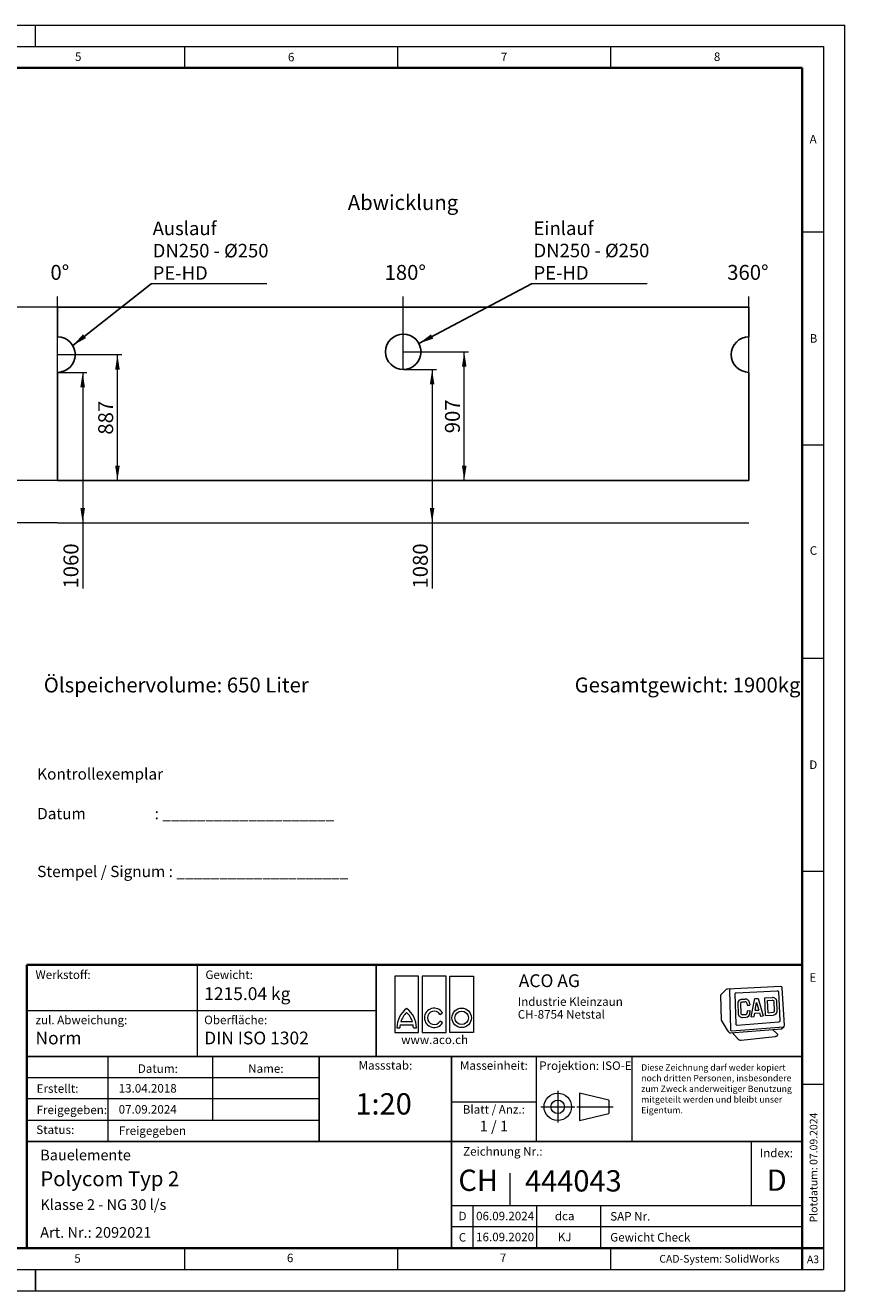
# Model space of a CAD drawing. Units: millimetres. Extents: x -80 to 420, y 0 to 346.
# Drawn here: x 228 to 420, y 0 to 297 of the extents above; entities that cross this region are included whole.
import ezdxf

# ---------------------------------------------------------------- set-up
doc = ezdxf.new("R2010")
doc.units = ezdxf.units.MM
doc.header["$PDSIZE"] = -1
doc.linetypes.add('CENTERX2', pattern=[20.32, 12.7, -2.54, 2.54, -2.54])
doc.styles.add('SLDTEXTSTYLE0', font='TXT', dxfattribs={"width": 0.605})
doc.styles.add('SLDTEXTSTYLE1', font='TXT', dxfattribs={"width": 0.75})
doc.styles.add('SLDTEXTSTYLE2', font='TXT', dxfattribs={"width": 0.638298})
doc.styles.add('SLDTEXTSTYLE3', font='TXT', dxfattribs={"width": 0.563})
doc.dimstyles.new('SLDDIMSTYLE0', dxfattribs={"dimtxt": 3.5, "dimasz": 3.5, "dimexe": 0, "dimexo": 0.0625, "dimgap": 0.875, "dimtad": 1, "dimlfac": 30, "dimrnd": 1e-09, "dimzin": 12, "dimdsep": 46, "dimtxsty": 'SLDTEXTSTYLE0', "dimsah": 1, "dimcen": 0.09, "dimadec": 0, "dimazin": 3, "dimtfac": 1, "dimtdec": 3, "dimtofl": 0, "dimtmove": 0, "dimatfit": 3, "dimfxl": 1, "dimfrac": 2, "dimtolj": 1, "dimtzin": 12, "dimarcsym": 0})
doc.dimstyles.new('SLDDIMSTYLE1', dxfattribs={"dimtxt": 0.18, "dimasz": 3.5, "dimexe": 0, "dimexo": 0.0625, "dimgap": 0, "dimtad": 0, "dimtih": 1, "dimtoh": 1, "dimdec": 0, "dimrnd": 1e-09, "dimzin": 0, "dimdsep": 46, "dimtxsty": 'Standard', "dimsah": 1, "dimcen": 0.09, "dimadec": 0, "dimazin": 0, "dimtfac": 3.5, "dimtdec": 0, "dimtofl": 0, "dimtmove": 0, "dimatfit": 3, "dimfxl": 1, "dimfrac": 2, "dimtolj": 1, "dimtzin": 0, "dimarcsym": 0})

# ---------------------------------------------------------------- blocks, each defined once
blk = doc.blocks.new('SW_NOTE_0')
at = {"color": 0, "linetype": 'Continuous', "lineweight": 0, "insert": (7.47, 2.58), "char_height": 2, "attachment_point": 2, "style": 'SLDTEXTSTYLE0'}
blk.add_mtext('www.aco.ch', dxfattribs=at)
blk = doc.blocks.new('SW_NOTE_0_1')
at = {"color": 0, "linetype": 'Continuous', "lineweight": 0, "insert": (0, 3.87), "char_height": 3, "attachment_point": 1, "style": 'SLDTEXTSTYLE0'}
blk.add_mtext('ACO AG', dxfattribs=at)
blk = doc.blocks.new('SW_NOTE_0_2')
at = {"color": 0, "linetype": 'Continuous', "lineweight": 0, "char_height": 2, "attachment_point": 1, "style": 'SLDTEXTSTYLE0'}
for s, insert in [('Industrie Kleinzaun', (0, 2.58)), ('CH-8754 Netstal', (0, -0.42))]:
    blk.add_mtext(s, dxfattribs=dict(at, insert=insert))
blk = doc.blocks.new('ACO-Logo')
at = {"color": 179, "linetype": 'Continuous', "lineweight": 18}
for p, q in [((0, 16.17), (0, 2.94)), ((5.59, 16.17), (0, 16.17)), ((5.59, 2.94), (5.59, 16.17)), ((6.46, 16.17), (6.46, 2.94)), ((12.05, 16.17), (6.46, 16.17)), ((12.05, 2.94), (12.05, 16.17)), ((12.93, 2.94), (12.93, 16.17)), ((12.93, 16.17), (18.52, 16.17)), ((18.52, 16.17), (18.52, 2.94)), ((77.51, 12.77), (76.49, 11.76)), ((90.64, 13.74), (78.15, 13.15)), ((78.63, 12.88), (78.84, 3.65)), ((79.85, 11.93), (80.09, 4.98)), ((80.13, 12.24), (89.85, 12.76)), ((90.46, 5.79), (90.16, 12.47)), ((91.53, 4.63), (90.96, 13.46)), ((76.49, 11.76), (76.65, 5.87)), ((80.53, 9.73), (80.61, 7.48)), ((81.17, 9.75), (81.24, 7.5)), ((81.47, 10.76), (82.27, 10.81)), ((81.51, 10.13), (82.31, 10.17)), ((82.69, 9.82), (82.71, 9.37)), ((82.71, 9.35), (83.34, 9.39)), ((83.33, 9.84), (83.34, 9.39)), ((83.7, 6.67), (84.51, 10.93)), ((84.51, 10.93), (85.35, 10.97)), ((84.64, 8.19), (84.97, 9.97)), ((84.97, 9.97), (85.45, 8.24)), ((85.35, 10.97), (86.49, 6.88)), ((86.88, 11.07), (88.67, 11.16)), ((87.08, 6.93), (86.88, 11.07)), ((87.55, 10.46), (88.71, 10.53)), ((87.68, 7.61), (87.55, 10.46)), ((89.19, 8.08), (89.09, 10.18)), ((89.82, 8.11), (89.73, 10.21)), ((10.61, 7.22), (11.22, 7.57)), ((81.63, 7.15), (82.43, 7.21)), ((81.68, 6.51), (82.48, 6.58)), ((82.75, 8.08), (83.39, 8.12)), ((82.75, 8.08), (82.77, 7.58)), ((83.39, 8.12), (83.4, 7.61)), ((83.7, 6.67), (84.36, 6.72)), ((84.36, 6.72), (84.51, 7.54)), ((84.51, 7.54), (85.63, 7.61)), ((84.64, 8.19), (85.45, 8.24)), ((85.63, 7.61), (85.85, 6.83)), ((85.85, 6.83), (86.49, 6.88)), ((87.08, 6.93), (88.91, 7.07)), ((87.68, 7.61), (88.85, 7.7)), ((0.51, 4.09), (1.21, 4.09)), ((1.26, 4.73), (4.33, 4.73)), ((4.18, 5.43), (1.41, 5.43)), ((4.37, 4.09), (5.08, 4.09)), ((11.23, 5.26), (10.63, 5.62)), ((76.65, 5.87), (78.03, 3.52)), ((78.03, 3.52), (78.36, 3.14)), ((78.36, 3.14), (78.47, 3.02)), ((78.8, 2.89), (90.8, 3.85)), ((79.16, 3.36), (91.26, 4.31)), ((80.41, 4.7), (90.18, 5.48)), ((88.68, 3.68), (89.67, 2.79)), ((90.8, 3.85), (91.4, 4.35)), ((0, 2.94), (5.59, 2.94)), ((6.46, 2.94), (12.05, 2.94)), ((18.52, 2.94), (12.93, 2.94)), ((79.26, 2.93), (80.49, 1.53)), ((81.34, 1.2), (89.33, 2.05)), ((89.67, 2.79), (89.75, 2.72)), ((89.75, 2.72), (89.8, 2.67)), ((89.8, 2.67), (89.84, 2.6)), ((89.84, 2.6), (89.87, 2.52)), ((89.87, 2.52), (89.87, 2.31))]:
    blk.add_line(p, q, dxfattribs=at)
for radius in [2.28, 1.58]:
    blk.add_circle((15.72, 6.41), radius, dxfattribs=at)
for centre, radius, start, end in [((78.19, 12.35), 0.8, 92.6996, 148.2554), ((78.93, 12.89), 0.3, 92.6996, 181.273), ((80.15, 11.94), 0.3, 93.0418, 181.9349), ((89.86, 12.46), 0.3, 2.5148, 93.0418), ((90.66, 13.44), 0.3, 3.7249, 92.6996), ((81.53, 9.76), 1, 93.1134, 181.9415), ((81.53, 9.76), 0.363, 93.1134, 181.9415), ((82.33, 9.81), 1, 1.9415, 93.1134), ((82.33, 9.81), 0.363, 1.9415, 93.1134), ((88.73, 10.16), 1, 2.6542, 93.1134), ((88.73, 10.16), 0.363, 2.6542, 93.1134), ((6.13, 4.07), 5.62, 126.4236, 179.7474), ((6.13, 4.07), 4.91, 132.7321, 163.9341), ((-0.54, 4.07), 5.62, 0.2526, 53.5764), ((-0.54, 4.07), 4.91, 16.0659, 47.2679), ((9.26, 6.41), 2.28, 30.7309, 330), ((9.26, 6.41), 1.58, 31.0558, 330), ((81.61, 7.51), 1, 181.9415, 274.3987), ((81.61, 7.51), 0.363, 181.9415, 274.3987), ((82.4, 7.57), 0.363, 274.3987, 1.9415), ((82.4, 7.57), 1, 274.3987, 1.9415), ((88.83, 8.07), 0.363, 274.3987, 2.6542), ((88.83, 8.07), 1, 274.3987, 2.6542), ((6.13, 4.07), 4.91, 172.3058, 179.7113), ((-0.54, 4.07), 4.91, 0.2887, 7.6942), ((78.77, 3.29), 0.4, 221.0091, 274.5606), ((79.14, 3.65), 0.3, 181.273, 274.4996), ((80.39, 4.99), 0.3, 181.9349, 274.6063), ((90.16, 5.78), 0.3, 274.6063, 2.5148), ((91.23, 4.61), 0.3, 274.4996, 3.7249), ((81.24, 2.19), 1, 221.4087, 276.0561), ((89.05, 4.1), 2.08, 277.7635, 279.1918), ((89.32, 2.43), 0.379, 279.1918, 281.4992), ((89.13, 3.35), 1.32, 281.4992, 285.2551), ((88.05, 7.32), 5.43, 285.2551, 287.1087), ((89.48, 2.66), 0.555, 287.1087, 303.6901), ((89.69, 2.35), 0.188, 303.6901, 332.3803), ((89.77, 2.31), 0.0984, 332.3803, 4.9765)]:
    blk.add_arc(centre, radius, start, end, dxfattribs=at)
at = {"color": 7, "linetype": 'Continuous', "lineweight": 0}
for name, p in [('SW_NOTE_0_1', (29.12, 12.75)), ('SW_NOTE_0_2', (28.89, 8.64)), ('SW_NOTE_0', (1.9, -0.32))]:
    blk.add_blockref(name, p, dxfattribs=at)
blk = doc.blocks.new('SW_NOTE_0_3')
at = {"color": 0, "linetype": 'Continuous', "lineweight": 18, "char_height": 2.6458, "attachment_point": 1}
for s, insert, style in [('Kontrollexemplar', (0, 3.41), 'SLDTEXTSTYLE1'), ('Datum                    : ____________________', (0, -5.89), 'SLDTEXTSTYLE2'), ('Stempel / Signum : ____________________', (0, -19.47), 'SLDTEXTSTYLE1')]:
    blk.add_mtext(s, dxfattribs=dict(at, insert=insert, style=style))
blk = doc.blocks.new('SW_NOTE_0_4')
at = {"color": 0, "linetype": 'Continuous', "lineweight": 0, "char_height": 1.5, "attachment_point": 1, "style": 'SLDTEXTSTYLE0'}
for s, insert in [('Diese Zeichnung darf weder kopiert', (0, 1.93)), ('zum Zweck anderweitiger Benutzung', (0, -3.07)), ('noch dritten Personen, insbesondere', (0, -0.57)), ('mitgeteilt werden und bleibt unser', (0, -5.57)), ('Eigentum.', (0, -8.07))]:
    blk.add_mtext(s, dxfattribs=dict(at, insert=insert))
blk = doc.blocks.new('_D')
at = {"color": 7, "linetype": 'Continuous', "lineweight": 18}
for p, q in [((235.1, 190.14), (223.74, 190.14)), ((224.74, 180.21), (224.74, 190.14)), ((235.1, 180.21), (223.74, 180.21))]:
    blk.add_line(p, q, dxfattribs=at)
for points in [[(224.74, 190.14), (224.2, 186.64), (225.28, 186.64)], [(224.74, 180.21), (225.28, 183.71), (224.2, 183.71)]]:
    blk.add_solid(points, dxfattribs=at)
at = {"color": 7, "linetype": 'Continuous', "lineweight": 18, "insert": (220.23, 181.17), "char_height": 3.5, "attachment_point": 1, "rotation": 90, "style": 'SLDTEXTSTYLE0'}
blk.add_mtext('298', dxfattribs=at)
blk = doc.blocks.new('_D_1')
at = {"color": 7, "linetype": 'Continuous', "lineweight": 18}
for p, q in [((235.3, 215.54), (242.08, 215.54)), ((241.08, 215.54), (241.08, 180.21)), ((241.08, 180.21), (241.08, 164.8))]:
    blk.add_line(p, q, dxfattribs=at)
for points in [[(241.08, 215.54), (240.54, 212.04), (241.62, 212.04)], [(241.08, 180.21), (241.62, 183.71), (240.54, 183.71)]]:
    blk.add_solid(points, dxfattribs=at)
at = {"color": 7, "linetype": 'Continuous', "lineweight": 18, "insert": (236.57, 164.8), "char_height": 3.5, "attachment_point": 1, "rotation": 90, "style": 'SLDTEXTSTYLE0'}
blk.add_mtext('1060', dxfattribs=at)
blk = doc.blocks.new('_D_2')
at = {"color": 7, "linetype": 'Continuous', "lineweight": 18}
for p, q in [((316.45, 216.21), (324.13, 216.21)), ((323.13, 216.21), (323.13, 180.21)), ((323.13, 180.21), (323.13, 164.8))]:
    blk.add_line(p, q, dxfattribs=at)
for points in [[(323.13, 216.21), (322.59, 212.71), (323.66, 212.71)], [(323.13, 180.21), (323.66, 183.71), (322.59, 183.71)]]:
    blk.add_solid(points, dxfattribs=at)
at = {"color": 7, "linetype": 'Continuous', "lineweight": 18, "insert": (318.61, 164.8), "char_height": 3.5, "attachment_point": 1, "rotation": 90, "style": 'SLDTEXTSTYLE0'}
blk.add_mtext('1080', dxfattribs=at)
blk = doc.blocks.new('_D_3')
at = {"color": 7, "linetype": 'Continuous', "lineweight": 18}
for p, q in [((235.1, 230.88), (223.74, 230.88)), ((224.74, 230.88), (224.74, 190.14)), ((235.1, 190.14), (223.74, 190.14))]:
    blk.add_line(p, q, dxfattribs=at)
for points in [[(224.74, 230.88), (224.2, 227.38), (225.28, 227.38)], [(224.74, 190.14), (225.28, 193.64), (224.2, 193.64)]]:
    blk.add_solid(points, dxfattribs=at)
at = {"color": 7, "linetype": 'Continuous', "lineweight": 18, "insert": (220.23, 205.16), "char_height": 3.5, "attachment_point": 1, "rotation": 90, "style": 'SLDTEXTSTYLE0'}
blk.add_mtext('1222', dxfattribs=at)
blk = doc.blocks.new('_D_4')
at = {"color": 7, "linetype": 'Continuous', "lineweight": 18}
for p, q in [((235.3, 219.71), (250.24, 219.71)), ((249.24, 190.14), (249.24, 219.71))]:
    blk.add_line(p, q, dxfattribs=at)
for points in [[(249.24, 219.71), (248.71, 216.21), (249.78, 216.21)], [(249.24, 190.14), (249.78, 193.64), (248.71, 193.64)]]:
    blk.add_solid(points, dxfattribs=at)
at = {"color": 7, "linetype": 'Continuous', "lineweight": 18, "insert": (244.73, 200.92), "char_height": 3.5, "attachment_point": 1, "rotation": 90, "style": 'SLDTEXTSTYLE0'}
blk.add_mtext('887', dxfattribs=at)
blk = doc.blocks.new('_D_5')
at = {"color": 7, "linetype": 'Continuous', "lineweight": 18}
for p, q in [((316.45, 220.38), (331.67, 220.38)), ((330.67, 190.14), (330.67, 220.38))]:
    blk.add_line(p, q, dxfattribs=at)
for points in [[(330.67, 220.38), (330.13, 216.88), (331.2, 216.88)], [(330.67, 190.14), (331.2, 193.64), (330.13, 193.64)]]:
    blk.add_solid(points, dxfattribs=at)
at = {"color": 7, "linetype": 'Continuous', "lineweight": 18, "insert": (326.15, 201.25), "char_height": 3.5, "attachment_point": 1, "rotation": 90, "style": 'SLDTEXTSTYLE0'}
blk.add_mtext('907', dxfattribs=at)
blk = doc.blocks.new('SW_NOTE_0_7')
at = {"color": 0, "linetype": 'Continuous', "lineweight": 18}
blk.add_line((27.16, 0), (0, 0), dxfattribs=at)
at = {"color": 0, "linetype": 'Continuous', "lineweight": 18, "char_height": 3.175, "attachment_point": 1, "style": 'SLDTEXTSTYLE0'}
for s, insert in [('Einlauf', (0.49, 14.61)), ('DN250 - Ø250', (0.49, 9.38)), ('PE-HD', (0.49, 4.14))]:
    blk.add_mtext(s, dxfattribs=dict(at, insert=insert))
blk = doc.blocks.new('SW_NOTE_0_8')
at = {"color": 0, "linetype": 'Continuous', "lineweight": 18}
blk.add_line((27.16, 0), (0, 0), dxfattribs=at)
at = {"color": 0, "linetype": 'Continuous', "lineweight": 18, "char_height": 3.175, "attachment_point": 1, "style": 'SLDTEXTSTYLE0'}
for s, insert in [('Auslauf', (0.38, 14.58)), ('DN250 - Ø250', (0.38, 9.35)), ('PE-HD', (0.38, 4.11))]:
    blk.add_mtext(s, dxfattribs=dict(at, insert=insert))

msp = doc.modelspace()

# ---------------------------------------------------------------- linework, layer by layer
at = {"color": 7, "linetype": 'Continuous', "lineweight": 18}
for p, q in [((0, 297), (420, 297)), ((230, 292), (230, 297)), ((420, 0), (420, 297)), ((15, 292), (415, 292)), ((265, 292), (265, 287)), ((315, 292), (315, 287)), ((365, 292), (365, 287)), ((415, 292), (415, 5)), ((410, 248.5), (415, 248.5)), ((235.19573, 215.54358), (235.19573, 233.32515)), ((316.35354, 216.21025), (316.35354, 233.32515)), ((397.51135, 215.54358), (397.51135, 233.32515)), ((410, 198.5), (415, 198.5)), ((235.19928, 180.21025), (397.51146, 180.21025)), ((410, 148.5), (415, 148.5)), ((410, 98.5), (415, 98.5)), ((268, 76.5), (268, 55)), ((228, 65.75), (310, 65.75)), ((228, 55), (410, 55)), ((410, 55), (228, 55)), ((247, 55), (247, 35)), ((271.6, 55), (271.6, 40)), ((347.66108, 35), (347.66108, 55)), ((370.05719, 55.01203), (370.05719, 35)), ((228, 50), (296.6, 50)), ((410, 48.5), (415, 48.5)), ((296.6, 45), (228, 45)), ((357.76617, 46.37201), (357.76617, 39.93532)), ((364.60594, 44.73762), (357.76617, 46.37201)), ((364.60594, 44.73762), (364.60594, 41.56971)), ((347.66108, 44.21344), (327.66108, 44.21344)), ((228, 40), (296.6, 40)), ((357.76617, 39.93532), (364.60594, 41.56971)), ((398, 35), (398, 20)), ((341.48549, 20), (341.48549, 27.56468)), ((327.66108, 20), (410, 20)), ((332.66108, 20), (332.66108, 10)), ((347.66108, 20), (347.66108, 10)), ((362.66108, 20), (362.66108, 10)), ((410, 15), (327.66108, 15)), ((265, 10), (265, 5)), ((315, 10), (315, 5)), ((365, 10), (365, 5)), ((15, 5), (415, 5)), ((0, 0), (420, 0))]:
    msp.add_line(p, q, dxfattribs=at)
at = {"color": 7, "linetype": 'Continuous', "lineweight": 35}
for p, q in [((410, 287), (20, 287)), ((410, 5), (410, 287)), ((228, 76.5), (228, 10)), ((228, 76.5), (410, 76.5)), ((20, 10), (415, 10))]:
    msp.add_line(p, q, dxfattribs=at)
at = {"color": 7, "linetype": 'Continuous', "lineweight": 25}
for p, q in [((235.19573, 230.87691), (235.19573, 223.87691)), ((397.51135, 230.87691), (235.19573, 230.87691)), ((397.51135, 223.87691), (397.51135, 230.87691)), ((235.19573, 215.54358), (235.19573, 190.14358)), ((397.51135, 190.14358), (397.51135, 215.54358)), ((235.19573, 190.14358), (397.51135, 190.14358)), ((310, 76.5), (310, 55)), ((410, 55), (228, 55)), ((296.6, 55), (296.6, 35)), ((327.66108, 10), (327.66108, 55)), ((228, 35), (410, 35))]:
    msp.add_line(p, q, dxfattribs=at)
at = {"color": 7, "linetype": 'CENTERX2', "lineweight": 18}
for p, q in [((352.61745, 46.90802), (352.61745, 39.46216)), ((348.62405, 43.15366), (356.61086, 43.15366)), ((357.12892, 43.15366), (365.62554, 43.15366))]:
    msp.add_line(p, q, dxfattribs=at)
msp.add_line((230, 5), (230, 0))
at = {"color": 7, "linetype": 'Continuous', "lineweight": 25}
msp.add_circle((316.35354, 220.37691), 4.16667, dxfattribs=at)
at = {"color": 7, "linetype": 'Continuous', "lineweight": 18}
for radius in [3.21835, 1.58396]:
    msp.add_circle((352.61745, 43.15366), radius, dxfattribs=at)
at = {"color": 7, "linetype": 'Continuous', "lineweight": 25}
for centre, start, end in [((235.19573, 219.71025), 270, 90), ((397.51135, 219.71025), 90, 270)]:
    msp.add_arc(centre, 4.16667, start, end, dxfattribs=at)
msp.add_point((410, 10))

# ---------------------------------------------------------------- block references
at = {"color": 7, "linetype": 'Continuous', "lineweight": 18}
for name, p in [('SW_NOTE_0_8', (257.13975, 236.34969)), ('SW_NOTE_0_7', (346.45652, 236.34969)), ('SW_NOTE_0_3', (230.40106, 119.19145))]:
    msp.add_blockref(name, p, dxfattribs=at)
at = {"color": 7, "linetype": 'Continuous'}
msp.add_blockref('ACO-Logo', (314.35107, 57.63661), dxfattribs=at)
at = {"color": 7, "linetype": 'Continuous', "lineweight": 0}
msp.add_blockref('SW_NOTE_0_4', (372.22038, 51.22029), dxfattribs=at)

# ---------------------------------------------------------------- texts
at = {"color": 7, "linetype": 'Continuous', "lineweight": 18}
for s, insert, char_height, attachment_point, style in [('5', (240.04179, 290.63693), 2, 2, 'SLDTEXTSTYLE0'), ('6', (290.03443, 290.54288), 2, 2, 'SLDTEXTSTYLE0'), ('7', (340.02165, 290.59543), 2, 2, 'SLDTEXTSTYLE0'), ('8', (390.03766, 290.62155), 2, 2, 'SLDTEXTSTYLE0'), ('A', (412.59512, 271.27982), 2, 2, 'SLDTEXTSTYLE0'), ('Abwicklung', (303.32736, 257.16004), 3.5, 1, 'SLDTEXTSTYLE1'), ('0°', (233.50664, 240.75374), 3.5, 1, 'SLDTEXTSTYLE1'), ('180°', (311.95583, 240.75374), 3.5, 1, 'SLDTEXTSTYLE1'), ('360°', (392.40914, 240.75374), 3.5, 1, 'SLDTEXTSTYLE1'), ('B', (412.67173, 224.51208), 2, 2, 'SLDTEXTSTYLE0'), ('C', (412.64914, 174.72798), 2, 2, 'SLDTEXTSTYLE0'), ('Ölspeichervolume: 650 Liter', (231.94871, 143.9149), 3.5, 1, 'SLDTEXTSTYLE0'), ('Gesamtgewicht: 1900kg', (356.59552, 143.9149), 3.5, 1, 'SLDTEXTSTYLE0'), ('D', (412.6234, 124.45177), 2, 2, 'SLDTEXTSTYLE0'), ('Werkstoff:', (230, 75.16108), 2, 1, 'SLDTEXTSTYLE0'), ('Gewicht:', (269.89795, 75.16108), 2, 1, 'SLDTEXTSTYLE0'), ('E', (412.51607, 74.50963), 2, 2, 'SLDTEXTSTYLE0'), ('1215.04 kg', (269.61261, 71.21219), 3, 1, 'SLDTEXTSTYLE0'), ('zul. Abweichung:', (230, 64.54233), 2, 1, 'SLDTEXTSTYLE0'), ('Oberfläche:', (269.61261, 64.54233), 2, 1, 'SLDTEXTSTYLE0'), ('Norm', (230, 60.81194), 3, 1, 'SLDTEXTSTYLE0'), ('DIN ISO 1302', (269.61261, 60.81194), 3, 1, 'SLDTEXTSTYLE0'), ('Massstab:', (312.16246, 53.88159), 2, 2, 'SLDTEXTSTYLE0'), ('Masseinheit:', (337.63238, 53.85537), 2, 2, 'SLDTEXTSTYLE0'), ('Projektion: ISO-E', (348.27465, 53.81912), 2, 1, 'SLDTEXTSTYLE0'), ('Datum:', (254.03555, 53.12948), 2, 1, 'SLDTEXTSTYLE0'), ('Name:', (279.93493, 53.13606), 2, 1, 'SLDTEXTSTYLE0'), ('Erstellt:', (230.26141, 48.44995), 2, 1, 'SLDTEXTSTYLE0'), ('13.04.2018', (249.52847, 48.49891), 2, 1, 'SLDTEXTSTYLE0'), ('1:20', (311.73019, 46.34903), 5, 2, 'SLDTEXTSTYLE0'), ('Freigegeben:', (230.26141, 43.44338), 2, 1, 'SLDTEXTSTYLE0'), ('07.09.2024', (249.52847, 43.56031), 2, 1, 'SLDTEXTSTYLE0'), ('Blatt / Anz.:', (337.61145, 43.54521), 2, 2, 'SLDTEXTSTYLE0'), ('Status:', (230.18512, 38.77938), 2, 1, 'SLDTEXTSTYLE0'), ('Freigegeben', (249.55684, 38.55817), 2, 1, 'SLDTEXTSTYLE0'), ('1 / 1', (337.63482, 39.86971), 2.5, 2, 'SLDTEXTSTYLE3'), ('Bauelemente', (231.11596, 33.0905), 2.5, 1, 'SLDTEXTSTYLE0'), ('Zeichnung Nr.:', (330.40704, 33.69264), 2, 1, 'SLDTEXTSTYLE0'), ('Index:', (403.95529, 33.32487), 2, 2, 'SLDTEXTSTYLE0'), ('Polycom Typ 2', (231.1476, 28.03079), 3.5, 1, 'SLDTEXTSTYLE0'), ('CH', (329.28956, 28.41392), 5, 1, 'SLDTEXTSTYLE0'), ('444043', (344.92684, 28.27728), 5, 1, 'SLDTEXTSTYLE0'), ('D', (404.04551, 28.43947), 5, 2, 'SLDTEXTSTYLE0'), ('Klasse 2 - NG 30 l/s', (231.1476, 21.45296), 2.5, 1, 'SLDTEXTSTYLE0'), ('D', (330.26891, 18.5245), 2, 2, 'SLDTEXTSTYLE0'), ('06.09.2024', (340.26832, 18.52457), 2, 2, 'SLDTEXTSTYLE0'), ('dca', (354.24544, 18.52457), 2, 2, 'SLDTEXTSTYLE0'), ('SAP Nr.', (364.94686, 18.45942), 2, 1, 'SLDTEXTSTYLE0'), ('Art. Nr.: 2092021', (231.11321, 14.9211), 2.5, 1, 'SLDTEXTSTYLE0'), ('C', (330.26179, 13.5245), 2, 2, 'SLDTEXTSTYLE0'), ('16.09.2020', (340.26455, 13.60687), 2, 2, 'SLDTEXTSTYLE0'), ('KJ', (354.25343, 13.60687), 2, 2, 'SLDTEXTSTYLE0'), ('Gewicht Check', (364.94686, 13.54172), 2, 1, 'SLDTEXTSTYLE0'), ('5', (239.87498, 8.56375), 2, 2, 'SLDTEXTSTYLE0'), ('6', (289.78865, 8.68847), 2, 2, 'SLDTEXTSTYLE0'), ('7', (339.80035, 8.72051), 2, 2, 'SLDTEXTSTYLE0'), ('CAD-System: SolidWorks', (390.5946, 8.38475), 1.8, 2, 'SLDTEXTSTYLE0'), ('A3', (412.55793, 8.25497), 1.8, 2, 'SLDTEXTSTYLE0')]:
    msp.add_mtext(s, dxfattribs=dict(at, insert=insert, char_height=char_height, attachment_point=attachment_point, style=style))
at = {"color": 7, "linetype": 'Continuous', "lineweight": 18, "insert": (411.79527, 41.78641), "char_height": 1.8, "attachment_point": 3, "rotation": 90, "style": 'SLDTEXTSTYLE0'}
msp.add_mtext('Plotdatum: 07.09.2024', dxfattribs=at)

# ---------------------------------------------------------------- dimensions: what is measured, and where the dimension line sits
at = {"color": 7, "linetype": 'Continuous', "lineweight": 18}
for base, p1, p2, picture, middle in [((224.73735, 190.14358), (235.19573, 230.87691), (235.19573, 190.14358), '_D_3', (224.73735, 210.51025)), ((330.66586, 220.37691), (397.51135, 190.14358), (316.35354, 220.37691), '_D_5', (330.66586, 205.26025)), ((249.24434, 219.71025), (235.19573, 190.14358), (235.19573, 219.71025), '_D_4', (249.24434, 204.92691)), ((241.07986, 180.21025), (235.19573, 215.54358), (235.19928, 180.21025), '_D_1', (241.07986, 170.14358)), ((323.12579, 180.21025), (316.35354, 216.21025), (397.51146, 180.21025), '_D_2', (323.12579, 170.14358)), ((224.74039, 190.14358), (235.19928, 180.21025), (235.19573, 190.14358), '_D', (224.74039, 185.17691))]:
    dim = msp.add_linear_dim(base=base, p1=p1, p2=p2, angle=90, dimstyle='SLDDIMSTYLE0', dxfattribs=at)
    dim.commit()
    dim.dimension.update_dxf_attribs({"geometry": picture, "text_midpoint": middle, "dimtype": 160})

# ---------------------------------------------------------------- leaders
for points in [[(238.76387, 221.86186), (257.13975, 236.34969)], [(320.03691, 222.32471), (346.45652, 236.34969)]]:
    msp.add_leader(points, dimstyle='SLDDIMSTYLE1', dxfattribs=at)

doc.saveas('drawing.dxf')
